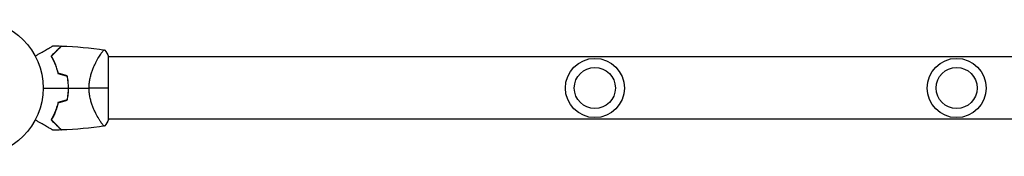
# Model space of a CAD drawing. Units: millimetres. Extents: x -5308 to 4702, y -4505 to 3238.
# Drawn here: x -1495 to -728, y -2348 to -2242 of the extents above; entities that cross this region are included whole.
import ezdxf

# ---------------------------------------------------------------- set-up
doc = ezdxf.new("R2010")
doc.units = ezdxf.units.MM
doc.header["$LTSCALE"] = 20
doc.layers.add('2d', color=230, linetype='Continuous')

msp = doc.modelspace()

# ---------------------------------------------------------------- linework, layer by layer
at = {"layer": '2d'}
for p, q in [((-1433.74, -2271.12), (-1433.74, -2271.12)), ((-1426.18, -2319.77), (-1426.18, -2270.77)), ((-104, -2271.12), (-1426.18, -2271.12)), ((-1433.74, -2319.42), (-1433.74, -2319.42)), ((-104, -2319.42), (-1426.18, -2319.42))]:
    msp.add_line(p, q, dxfattribs=at)
for centre, radius in [((-1530.18, -2295.27), 53), ((-1047.09, -2295.27), 23), ((-1047.09, -2295.27), 16), ((-765.09, -2295.27), 23), ((-765.09, -2295.27), 16)]:
    msp.add_circle(centre, radius, dxfattribs=at)
for start, end in [(13.24037, 13.50836), (346.49164, 346.75963)]:
    msp.add_arc((-1513.53, -2295.27), 49.45, start, end, dxfattribs=at)
for points, knots in [([(-1483.35, -2270.46), (-1482.53, -2269.98), (-1481.73, -2269.52), (-1479.6, -2268.3), (-1478.32, -2267.56), (-1476.51, -2266.51), (-1475.93, -2266.18), (-1474.81, -2265.53), (-1474.27, -2265.22), (-1472.75, -2264.34), (-1471.87, -2263.83), (-1470.85, -2263.24), (-1470.56, -2263.08), (-1470.22, -2262.88), (-1470.12, -2262.82), (-1469.96, -2262.73), (-1469.9, -2262.69), (-1469.84, -2262.66), (-1469.82, -2262.65), (-1469.8, -2262.64), (-1469.8, -2262.63), (-1469.78, -2262.62), (-1469.77, -2262.62), (-1469.74, -2262.6), (-1469.72, -2262.59), (-1469.68, -2262.56), (-1469.66, -2262.55), (-1469.64, -2262.54), (-1469.63, -2262.54), (-1469.63, -2262.54)], [0.00255874, 0.00255874, 0.00255874, 0.00255874, 0.00604686, 0.00604686, 0.01209372, 0.01209372, 0.01511716, 0.01511716, 0.01814059, 0.01814059, 0.02418745, 0.02418745, 0.02721088, 0.02721088, 0.0287226, 0.0287226, 0.03023431, 0.03023431, 0.03099017, 0.03099017, 0.03174603, 0.03174603, 0.03325774, 0.03325774, 0.03628117, 0.03628117, 0.04232804, 0.04232804, 0.04714176, 0.04714176, 0.04714176, 0.04714176]), ([(-1463.14, -2262.68), (-1463.14, -2262.68), (-1463.14, -2262.69), (-1463.14, -2262.69), (-1463.15, -2262.69), (-1463.17, -2262.71), (-1463.18, -2262.73), (-1463.21, -2262.76), (-1463.22, -2262.77), (-1463.24, -2262.79), (-1463.25, -2262.79), (-1463.27, -2262.81), (-1463.28, -2262.83), (-1463.35, -2262.9), (-1463.43, -2262.97), (-1463.63, -2263.17), (-1463.76, -2263.3), (-1464.21, -2263.75), (-1464.6, -2264.14), (-1465.3, -2264.84), (-1465.55, -2265.1), (-1466.1, -2265.64), (-1466.39, -2265.93), (-1467.3, -2266.84), (-1467.96, -2267.5), (-1469.39, -2268.93), (-1470.15, -2269.69), (-1470.96, -2270.5)], [-0.01786939, -0.01786939, -0.01786939, -0.01786939, -0.01672988, -0.01672988, -0.01196282, -0.01196282, -0.00719576, -0.00719576, -0.00481223, -0.00481223, -0.00362046, -0.00362046, -0.0024287, -0.0024287, -0.00004517, -0.00004517, 0.00233836, 0.00233836, 0.00710542, 0.00710542, 0.00948895, 0.00948895, 0.01187248, 0.01187248, 0.01663954, 0.01663954, 0.02140659, 0.02140659, 0.02140659, 0.02140659]), ([(-1470.71, -2270.54), (-1469.86, -2269.69), (-1469.07, -2268.89), (-1467.59, -2267.41), (-1466.9, -2266.73), (-1465.97, -2265.8), (-1465.68, -2265.5), (-1465.12, -2264.95), (-1464.86, -2264.69), (-1464.15, -2263.98), (-1463.77, -2263.59), (-1463.34, -2263.17), (-1463.23, -2263.05), (-1463.06, -2262.89), (-1463.01, -2262.83), (-1462.98, -2262.81), (-1462.98, -2262.81), (-1462.97, -2262.8), (-1462.97, -2262.79), (-1462.96, -2262.78), (-1462.95, -2262.78), (-1462.93, -2262.76), (-1462.92, -2262.75), (-1462.9, -2262.72), (-1462.89, -2262.71), (-1462.87, -2262.7), (-1462.87, -2262.69), (-1462.87, -2262.69)], [0, 0, 0, 0, 0.00498507, 0.00498507, 0.00997014, 0.00997014, 0.01246267, 0.01246267, 0.01495521, 0.01495521, 0.01994028, 0.01994028, 0.02243281, 0.02243281, 0.02492534, 0.02492534, 0.02554848, 0.02554848, 0.02617161, 0.02617161, 0.02741788, 0.02741788, 0.02991041, 0.02991041, 0.03489548, 0.03489548, 0.03928387, 0.03928387, 0.03928387, 0.03928387]), ([(-1470.96, -2270.5), (-1470.44, -2271.41), (-1469.92, -2272.36), (-1468.92, -2274.38), (-1468.43, -2275.44), (-1467.74, -2277.11), (-1467.52, -2277.69), (-1467.09, -2278.86), (-1466.88, -2279.46), (-1466.29, -2281.3), (-1465.93, -2282.57), (-1465.62, -2283.88)], [0, 0, 0, 0, 0.00420381, 0.00420381, 0.00840762, 0.00840762, 0.01050952, 0.01050952, 0.01261143, 0.01261143, 0.01681524, 0.01681524, 0.01681524, 0.01681524]), ([(-1465.45, -2283.72), (-1465.76, -2282.43), (-1466.11, -2281.19), (-1466.89, -2278.8), (-1467.31, -2277.66), (-1467.98, -2276), (-1468.22, -2275.46), (-1468.69, -2274.41), (-1468.94, -2273.89), (-1469.68, -2272.38), (-1470.19, -2271.43), (-1470.71, -2270.54)], [0, 0, 0, 0, 0.00414637, 0.00414637, 0.00829274, 0.00829274, 0.01036592, 0.01036592, 0.0124391, 0.0124391, 0.01658547, 0.01658547, 0.01658547, 0.01658547]), ([(-1441.38, -2295.27), (-1441.38, -2294.07), (-1441.32, -2292.9), (-1441.08, -2290.59), (-1440.91, -2289.46), (-1440.58, -2287.79), (-1440.45, -2287.23), (-1440.19, -2286.15), (-1440.05, -2285.62), (-1439.61, -2284.05), (-1439.29, -2283.05), (-1438.6, -2281.11), (-1438.23, -2280.17), (-1437.49, -2278.38), (-1437.11, -2277.54), (-1436.34, -2275.92), (-1435.96, -2275.14), (-1435.19, -2273.67), (-1434.81, -2272.98), (-1433.68, -2271), (-1432.98, -2269.86), (-1432.02, -2268.43), (-1431.72, -2268.01), (-1431.16, -2267.25), (-1430.9, -2266.92), (-1430.19, -2266.11), (-1429.83, -2265.8), (-1429.55, -2265.73), (-1429.52, -2265.73), (-1429.46, -2265.73), (-1429.44, -2265.73), (-1429.36, -2265.74), (-1429.32, -2265.75), (-1429.22, -2265.76), (-1429.19, -2265.77), (-1429.18, -2265.77), (-1429.18, -2265.77), (-1429.18, -2265.77)], [0, 0, 0, 0, 0.00351649, 0.00351649, 0.00703299, 0.00703299, 0.00879123, 0.00879123, 0.01054948, 0.01054948, 0.01406598, 0.01406598, 0.01758247, 0.01758247, 0.02109896, 0.02109896, 0.02461546, 0.02461546, 0.02813195, 0.02813195, 0.03516494, 0.03516494, 0.03868143, 0.03868143, 0.04219793, 0.04219793, 0.04923091, 0.04923091, 0.05011004, 0.05011004, 0.05098916, 0.05098916, 0.05274741, 0.05274741, 0.0562639, 0.0562639, 0.05666079, 0.05666079, 0.05666079, 0.05666079]), ([(-1458.56, -2286), (-1458.27, -2287.51), (-1458.05, -2289.03), (-1457.76, -2292.12), (-1457.68, -2293.68), (-1457.68, -2295.27)], [0, 0, 0, 0, 0.004696848, 0.004696848, 0.009393696, 0.009393696, 0.009393696, 0.009393696]), ([(-1457.48, -2295.27), (-1457.48, -2293.65), (-1457.56, -2292.06), (-1457.86, -2288.92), (-1458.09, -2287.37), (-1458.38, -2285.85)], [0.009556824, 0.009556824, 0.009556824, 0.009556824, 0.014332328, 0.014332328, 0.019107831, 0.019107831, 0.019107831, 0.019107831]), ([(-1457.68, -2295.27), (-1457.68, -2296.06), (-1457.7, -2296.85), (-1457.77, -2298.42), (-1457.83, -2299.19), (-1458.05, -2301.51), (-1458.27, -2303.03), (-1458.56, -2304.53)], [0.009393696, 0.009393696, 0.009393696, 0.009393696, 0.011738601, 0.011738601, 0.014083505, 0.014083505, 0.018773315, 0.018773315, 0.018773315, 0.018773315]), ([(-1458.38, -2304.69), (-1458.09, -2303.16), (-1457.86, -2301.62), (-1457.56, -2298.48), (-1457.48, -2296.88), (-1457.48, -2295.27)], [0, 0, 0, 0, 0.004778412, 0.004778412, 0.009556824, 0.009556824, 0.009556824, 0.009556824]), ([(-1429.18, -2324.77), (-1429.18, -2324.77), (-1429.18, -2324.77), (-1429.18, -2324.77), (-1429.22, -2324.77), (-1429.32, -2324.79), (-1429.36, -2324.79), (-1429.43, -2324.8), (-1429.45, -2324.81), (-1429.51, -2324.81), (-1429.53, -2324.81), (-1429.69, -2324.77), (-1429.84, -2324.69), (-1430.11, -2324.46), (-1430.21, -2324.37), (-1430.42, -2324.16), (-1430.53, -2324.04), (-1431.12, -2323.36), (-1431.69, -2322.6), (-1432.64, -2321.19), (-1432.97, -2320.67), (-1433.5, -2319.82), (-1433.68, -2319.52), (-1434.04, -2318.91), (-1434.22, -2318.59), (-1435.16, -2316.94), (-1435.94, -2315.47), (-1437.09, -2313.03), (-1437.47, -2312.18), (-1438.04, -2310.84), (-1438.22, -2310.38), (-1438.59, -2309.44), (-1438.76, -2308.96), (-1439.28, -2307.51), (-1439.61, -2306.51), (-1440.05, -2304.94), (-1440.19, -2304.41), (-1440.45, -2303.33), (-1440.57, -2302.77), (-1440.9, -2301.09), (-1441.08, -2299.96), (-1441.26, -2298.22), (-1441.3, -2297.64), (-1441.35, -2296.76), (-1441.36, -2296.46), (-1441.38, -2295.87), (-1441.38, -2295.57), (-1441.38, -2295.27)], [0.16840129, 0.16840129, 0.16840129, 0.16840129, 0.16868251, 0.16868251, 0.17219218, 0.17219218, 0.17394701, 0.17394701, 0.17482443, 0.17482443, 0.17570184, 0.17570184, 0.17921151, 0.17921151, 0.18096635, 0.18096635, 0.18272118, 0.18272118, 0.18974052, 0.18974052, 0.19325019, 0.19325019, 0.19500502, 0.19500502, 0.19675986, 0.19675986, 0.2037792, 0.2037792, 0.20728887, 0.20728887, 0.2090437, 0.2090437, 0.21079853, 0.21079853, 0.2143082, 0.2143082, 0.21606304, 0.21606304, 0.21781787, 0.21781787, 0.22132754, 0.22132754, 0.22308238, 0.22308238, 0.22395979, 0.22395979, 0.22483721, 0.22483721, 0.22483721, 0.22483721]), ([(-1465.62, -2306.66), (-1465.93, -2307.97), (-1466.28, -2309.23), (-1467.07, -2311.65), (-1467.5, -2312.82), (-1468.18, -2314.49), (-1468.42, -2315.04), (-1468.91, -2316.11), (-1469.16, -2316.64), (-1469.91, -2318.17), (-1470.44, -2319.13), (-1470.96, -2320.03)], [0, 0, 0, 0, 0.00420297, 0.00420297, 0.00840595, 0.00840595, 0.01050744, 0.01050744, 0.01260892, 0.01260892, 0.0168119, 0.0168119, 0.0168119, 0.0168119]), ([(-1465.45, -2306.82), (-1465.76, -2308.11), (-1466.11, -2309.35), (-1466.89, -2311.73), (-1467.31, -2312.88), (-1467.98, -2314.53), (-1468.22, -2315.07), (-1468.69, -2316.13), (-1468.94, -2316.65), (-1469.68, -2318.16), (-1470.19, -2319.11), (-1470.71, -2320)], [0, 0, 0, 0, 0.00414637, 0.00414637, 0.00829274, 0.00829274, 0.01036592, 0.01036592, 0.0124391, 0.0124391, 0.01658547, 0.01658547, 0.01658547, 0.01658547]), ([(-1469.63, -2328), (-1469.63, -2328), (-1469.64, -2327.99), (-1469.66, -2327.98), (-1469.68, -2327.97), (-1469.72, -2327.95), (-1469.74, -2327.94), (-1469.77, -2327.92), (-1469.78, -2327.91), (-1469.8, -2327.9), (-1469.81, -2327.9), (-1469.83, -2327.88), (-1469.85, -2327.87), (-1469.96, -2327.81), (-1470.13, -2327.71), (-1470.58, -2327.45), (-1470.87, -2327.28), (-1471.55, -2326.89), (-1471.94, -2326.67), (-1472.8, -2326.17), (-1473.28, -2325.89), (-1474.78, -2325.02), (-1475.9, -2324.38), (-1478.31, -2322.99), (-1479.59, -2322.25), (-1481.73, -2321.01), (-1482.53, -2320.55), (-1483.35, -2320.08)], [0.04930785, 0.04930785, 0.04930785, 0.04930785, 0.05422987, 0.05422987, 0.06025541, 0.06025541, 0.06326818, 0.06326818, 0.06477456, 0.06477456, 0.06552775, 0.06552775, 0.06628095, 0.06628095, 0.06929372, 0.06929372, 0.07230649, 0.07230649, 0.07531926, 0.07531926, 0.07833203, 0.07833203, 0.08435757, 0.08435757, 0.09038311, 0.09038311, 0.09385279, 0.09385279, 0.09385279, 0.09385279]), ([(-1470.96, -2320.03), (-1470.15, -2320.84), (-1469.39, -2321.61), (-1467.96, -2323.03), (-1467.3, -2323.69), (-1466.4, -2324.6), (-1466.11, -2324.88), (-1465.57, -2325.43), (-1465.31, -2325.68), (-1464.6, -2326.4), (-1464.2, -2326.79), (-1463.75, -2327.24), (-1463.62, -2327.37), (-1463.42, -2327.57), (-1463.35, -2327.65), (-1463.28, -2327.71), (-1463.27, -2327.73), (-1463.25, -2327.74), (-1463.24, -2327.75), (-1463.22, -2327.77), (-1463.21, -2327.78), (-1463.18, -2327.81), (-1463.17, -2327.82), (-1463.15, -2327.84), (-1463.14, -2327.85), (-1463.14, -2327.85), (-1463.14, -2327.85), (-1463.14, -2327.85)], [0, 0, 0, 0, 0.00477017, 0.00477017, 0.00954034, 0.00954034, 0.01192543, 0.01192543, 0.01431051, 0.01431051, 0.01908068, 0.01908068, 0.02146577, 0.02146577, 0.02385086, 0.02385086, 0.0250434, 0.0250434, 0.02623594, 0.02623594, 0.02862103, 0.02862103, 0.0333912, 0.0333912, 0.03816137, 0.03816137, 0.03927414, 0.03927414, 0.03927414, 0.03927414]), ([(-1470.71, -2320), (-1469.86, -2320.85), (-1469.07, -2321.64), (-1467.59, -2323.12), (-1466.9, -2323.81), (-1465.97, -2324.74), (-1465.68, -2325.03), (-1465.12, -2325.59), (-1464.86, -2325.85), (-1464.15, -2326.56), (-1463.77, -2326.95), (-1463.34, -2327.37), (-1463.23, -2327.48), (-1463.06, -2327.65), (-1463.01, -2327.7), (-1462.98, -2327.73), (-1462.98, -2327.73), (-1462.97, -2327.74), (-1462.97, -2327.74), (-1462.96, -2327.75), (-1462.95, -2327.76), (-1462.93, -2327.78), (-1462.92, -2327.79), (-1462.9, -2327.81), (-1462.89, -2327.83), (-1462.87, -2327.84), (-1462.87, -2327.84), (-1462.87, -2327.84)], [0, 0, 0, 0, 0.00498507, 0.00498507, 0.00997014, 0.00997014, 0.01246267, 0.01246267, 0.01495521, 0.01495521, 0.01994028, 0.01994028, 0.02243281, 0.02243281, 0.02492534, 0.02492534, 0.02554848, 0.02554848, 0.02617161, 0.02617161, 0.02741788, 0.02741788, 0.02991041, 0.02991041, 0.03489548, 0.03489548, 0.03928387, 0.03928387, 0.03928387, 0.03928387])]:
    msp.add_open_spline(points, degree=3, knots=knots, dxfattribs=at)
for points in [[(-1469.63, -2262.54), (-1467.47, -2262.56), (-1465.31, -2262.61), (-1463.14, -2262.68)], [(-1462.87, -2262.69), (-1451.6, -2263.08), (-1440.34, -2264.11), (-1429.19, -2265.77)], [(-1467.88, -2267.42), (-1467.79, -2267.43), (-1467.7, -2267.43), (-1467.61, -2267.43)], [(-1429.18, -2265.77), (-1428.06, -2267.36), (-1427.06, -2269.02), (-1426.18, -2270.77)], [(-1465.62, -2283.88), (-1463.26, -2284.59), (-1460.91, -2285.3), (-1458.56, -2286)], [(-1458.38, -2285.85), (-1460.73, -2285.14), (-1463.09, -2284.43), (-1465.45, -2283.72)], [(-1477.18, -2295.27), (-1470.64, -2295.27), (-1464.13, -2295.27), (-1457.68, -2295.27)], [(-1457.48, -2295.27), (-1452.08, -2295.27), (-1446.71, -2295.27), (-1441.38, -2295.27)], [(-1426.18, -2295.27), (-1429.96, -2295.27), (-1435.2, -2295.27), (-1441.38, -2295.27)], [(-1458.56, -2304.53), (-1460.91, -2305.24), (-1463.26, -2305.95), (-1465.62, -2306.66)], [(-1465.45, -2306.82), (-1463.09, -2306.11), (-1460.73, -2305.4), (-1458.38, -2304.69)], [(-1467.61, -2323.1), (-1467.7, -2323.11), (-1467.79, -2323.11), (-1467.88, -2323.11)], [(-1429.19, -2324.77), (-1440.34, -2326.43), (-1451.6, -2327.46), (-1462.87, -2327.84)], [(-1426.18, -2319.77), (-1427.06, -2321.52), (-1428.06, -2323.18), (-1429.18, -2324.77)], [(-1463.14, -2327.85), (-1465.31, -2327.92), (-1467.47, -2327.97), (-1469.63, -2328)]]:
    msp.add_open_spline(points, degree=3, dxfattribs=at)

doc.saveas('drawing.dxf')
